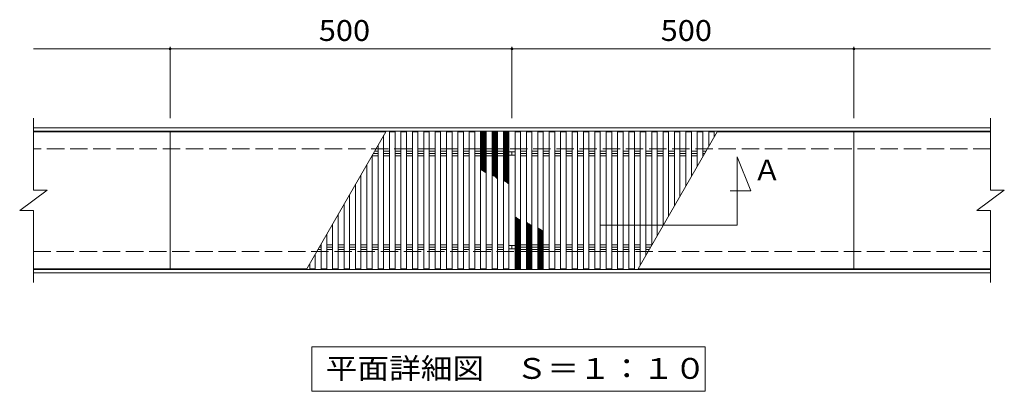
# Model space of a CAD drawing. Units: millimetres. Extents: x -1288 to 1605, y -1371 to 1286.
# Drawn here: x -1093 to 347, y 475 to 1018 of the extents above; entities that cross this region are included whole.
import ezdxf

# ---------------------------------------------------------------- set-up
doc = ezdxf.new("R2010")
doc.units = ezdxf.units.MM
doc.header["$LTSCALE"] = 10
doc.linetypes.add('JWW_DASHED3', pattern=[3.386667, 2.54, -0.846667])
for name, color, linetype in [('C-1', 7, 'Continuous'), ('C-2', 7, 'Continuous'), ('C-3', 7, 'Continuous'), ('C-4', 7, 'Continuous'), ('C-5', 7, 'Continuous'), ('C-9', 7, 'Continuous')]:
    doc.layers.add(name, color=color, linetype=linetype)
doc.styles.add('ＭＳ ゴシック', font='txt', dxfattribs={"height": 1})

msp = doc.modelspace()

# ---------------------------------------------------------------- linework, layer by layer
at = {"layer": 'C-1', "color": 2, "linetype": 'Continuous', "lineweight": 9}
for p, q in [((327.3, 860.2), (-1072.7, 860.2)), ((327.3, 855.2), (-1072.7, 855.2)), ((-1072.7, 653.2), (327.3, 653.2)), ((-1072.7, 648.2), (327.3, 648.2))]:
    msp.add_line(p, q, dxfattribs=at)
at = {"layer": 'C-1', "color": 2, "linetype": 'JWW_DASHED3', "lineweight": 9}
for p, q in [((327.3, 829.2), (-1072.7, 829.2)), ((-1072.7, 679.2), (327.3, 679.2))]:
    msp.add_line(p, q, dxfattribs=at)
at = {"layer": 'C-2', "color": 3, "linetype": 'Continuous', "lineweight": 9}
for p, q in [((-1072.7, 874.2), (-1072.7, 769.2)), ((327.3, 874.2), (327.3, 769.2)), ((-872.7, 854.2), (-1072.7, 854.2)), ((-557.2, 854.2), (-872.7, 854.2)), ((-872.7, 854.2), (-872.7, 654.2)), ((-557.2, 854.2), (-672.7, 654.2)), ((-543.7, 854.2), (-551.7, 854.2)), ((-551.7, 654.2), (-551.7, 854.2)), ((-543.7, 654.2), (-543.7, 854.2)), ((-535.1, 654.2), (-535.1, 854.2)), ((-527.1, 854.2), (-535.1, 854.2)), ((-527.1, 654.2), (-527.1, 854.2)), ((-518.4, 654.2), (-518.4, 854.2)), ((-510.4, 854.2), (-518.4, 854.2)), ((-510.4, 654.2), (-510.4, 854.2)), ((-501.7, 654.2), (-501.7, 854.2)), ((-493.7, 854.2), (-501.7, 854.2)), ((-493.7, 654.2), (-493.7, 854.2)), ((-485.1, 654.2), (-485.1, 854.2)), ((-477.1, 854.2), (-485.1, 854.2)), ((-477.1, 654.2), (-477.1, 854.2)), ((-468.4, 654.2), (-468.4, 854.2)), ((-460.4, 854.2), (-468.4, 854.2)), ((-460.4, 654.2), (-460.4, 854.2)), ((-451.8, 654.2), (-451.8, 854.2)), ((-443.8, 854.2), (-451.8, 854.2)), ((-443.8, 654.2), (-443.8, 854.2)), ((-435.1, 654.2), (-435.1, 854.2)), ((-427.1, 854.2), (-435.1, 854.2)), ((-427.1, 654.2), (-427.1, 854.2)), ((-418.5, 654.2), (-418.5, 854.2)), ((-410.5, 854.2), (-418.5, 854.2)), ((-410.5, 654.2), (-410.5, 854.2)), ((-401.8, 654.2), (-401.8, 854.2)), ((-393.8, 854.2), (-401.8, 854.2)), ((-393.8, 654.2), (-393.8, 854.2)), ((-385.2, 654.2), (-385.2, 854.2)), ((-377.7, 854.2), (-385.2, 854.2)), ((-377.2, 853.7), (-377.2, 654.7)), ((-368.2, 654.7), (-368.2, 853.7)), ((-367.7, 854.2), (-360.2, 854.2)), ((-360.2, 854.2), (-360.2, 654.2)), ((-351.5, 854.2), (-351.5, 654.2)), ((-351.5, 854.2), (-343.5, 854.2)), ((-343.5, 854.2), (-343.5, 654.2)), ((-334.9, 854.2), (-334.9, 654.2)), ((-334.9, 854.2), (-326.9, 854.2)), ((-326.9, 854.2), (-326.9, 654.2)), ((-318.2, 854.2), (-318.2, 654.2)), ((-318.2, 854.2), (-310.2, 854.2)), ((-310.2, 854.2), (-310.2, 654.2)), ((-301.5, 854.2), (-301.5, 654.2)), ((-301.5, 854.2), (-293.5, 854.2)), ((-293.5, 854.2), (-293.5, 654.2)), ((-284.9, 854.2), (-284.9, 654.2)), ((-284.9, 854.2), (-276.9, 854.2)), ((-276.9, 854.2), (-276.9, 654.2)), ((-268.2, 854.2), (-268.2, 654.2)), ((-268.2, 854.2), (-260.2, 854.2)), ((-260.2, 854.2), (-260.2, 654.2)), ((-251.6, 854.2), (-251.6, 654.2)), ((-251.6, 854.2), (-243.6, 854.2)), ((-243.6, 854.2), (-243.6, 654.2)), ((-234.9, 854.2), (-234.9, 654.2)), ((-234.9, 854.2), (-226.9, 854.2)), ((-226.9, 854.2), (-226.9, 654.2)), ((-218.3, 854.2), (-218.3, 654.2)), ((-218.3, 854.2), (-210.3, 854.2)), ((-210.3, 854.2), (-210.3, 654.2)), ((-201.6, 854.2), (-201.6, 654.2)), ((-201.6, 854.2), (-193.6, 854.2)), ((-193.6, 854.2), (-193.6, 654.2)), ((-188.1, 654.2), (-72.7, 854.2)), ((-185, 854.2), (-185, 659.7)), ((-185, 854.2), (-177, 854.2)), ((-177, 854.2), (-177, 673.5)), ((-168.3, 854.2), (-168.3, 688.5)), ((-168.3, 854.2), (-160.3, 854.2)), ((-160.3, 854.2), (-160.3, 702.4)), ((-151.6, 854.2), (-151.6, 717.4)), ((-151.6, 854.2), (-143.6, 854.2)), ((-143.6, 854.2), (-143.6, 731.2)), ((-135, 854.2), (-135, 746.2)), ((-135, 854.2), (-127, 854.2)), ((-127, 854.2), (-127, 760.1)), ((-118.3, 854.2), (-118.3, 775.1)), ((-118.3, 854.2), (-110.3, 854.2)), ((-110.3, 854.2), (-110.3, 788.9)), ((-101.7, 854.2), (-101.7, 803.9)), ((-101.7, 854.2), (-93.7, 854.2)), ((-93.7, 854.2), (-93.7, 817.8)), ((-85, 854.2), (-85, 832.8)), ((-85, 854.2), (-77, 854.2)), ((-77, 854.2), (-77, 846.6)), ((-72.7, 854.2), (127.3, 854.2)), ((127.3, 654.2), (127.3, 854.2)), ((127.3, 854.2), (327.3, 854.2)), ((-560.4, 654.2), (-560.4, 848.7)), ((-568.4, 654.2), (-568.4, 834.8)), ((-577, 654.2), (-577, 819.8)), ((-585, 654.2), (-585, 806)), ((-593.7, 654.2), (-593.7, 791)), ((-1092.7, 739.2), (-1052.7, 769.2)), ((-1072.7, 769.2), (-1052.7, 769.2)), ((-601.7, 654.2), (-601.7, 777.1)), ((307.3, 739.2), (347.3, 769.2)), ((327.3, 769.2), (347.3, 769.2)), ((-610.3, 654.2), (-610.3, 762.1)), ((-1092.7, 739.2), (-1072.7, 739.2)), ((-1072.7, 739.2), (-1072.7, 634.2)), ((-618.3, 654.2), (-618.3, 748.3)), ((307.3, 739.2), (327.3, 739.2)), ((327.3, 739.2), (327.3, 634.2)), ((-627, 654.2), (-627, 733.3)), ((-635, 654.2), (-635, 719.4)), ((-643.6, 654.2), (-643.6, 704.4)), ((-651.6, 654.2), (-651.6, 690.6)), ((-660.3, 654.2), (-660.3, 675.6)), ((-872.7, 654.2), (-1072.7, 654.2)), ((-672.7, 654.2), (-872.7, 654.2)), ((-668.3, 654.2), (-668.3, 661.7)), ((-660.3, 654.2), (-668.3, 654.2)), ((-643.6, 654.2), (-651.6, 654.2)), ((-627, 654.2), (-635, 654.2)), ((-610.3, 654.2), (-618.3, 654.2)), ((-593.7, 654.2), (-601.7, 654.2)), ((-577, 654.2), (-585, 654.2)), ((-560.4, 654.2), (-568.4, 654.2)), ((-543.7, 654.2), (-551.7, 654.2)), ((-527.1, 654.2), (-535.1, 654.2)), ((-510.4, 654.2), (-518.4, 654.2)), ((-493.7, 654.2), (-501.7, 654.2)), ((-477.1, 654.2), (-485.1, 654.2)), ((-460.4, 654.2), (-468.4, 654.2)), ((-443.8, 654.2), (-451.8, 654.2)), ((-427.1, 654.2), (-435.1, 654.2)), ((-410.5, 654.2), (-418.5, 654.2)), ((-393.8, 654.2), (-401.8, 654.2)), ((-377.7, 654.2), (-385.2, 654.2)), ((-367.7, 654.2), (-360.2, 654.2)), ((-351.5, 654.2), (-343.5, 654.2)), ((-334.9, 654.2), (-326.9, 654.2)), ((-318.2, 654.2), (-310.2, 654.2)), ((-301.5, 654.2), (-293.5, 654.2)), ((-284.9, 654.2), (-276.9, 654.2)), ((-268.2, 654.2), (-260.2, 654.2)), ((-251.6, 654.2), (-243.6, 654.2)), ((-234.9, 654.2), (-226.9, 654.2)), ((-218.3, 654.2), (-210.3, 654.2)), ((-201.6, 654.2), (-193.6, 654.2)), ((-188.1, 654.2), (127.3, 654.2)), ((127.3, 654.2), (327.3, 654.2))]:
    msp.add_line(p, q, dxfattribs=at)
at = {"layer": 'C-2', "color": 7, "linetype": 'Continuous', "lineweight": 9}
for p, q in [((-43.5, 717.9), (-43.5, 817.9)), ((-43.5, 817.9), (-23.5, 767.9)), ((-23.5, 767.9), (-53.8, 767.9)), ((-243.5, 717.9), (-43.5, 717.9))]:
    msp.add_line(p, q, dxfattribs=at)
at = {"layer": 'C-2', "color": 3, "linetype": 'Continuous', "lineweight": 9}
for centre, start, end in [((-377.7, 853.7), 0, 90), ((-367.7, 853.7), 90, 180), ((-377.7, 654.7), 270, 0), ((-367.7, 654.7), 180, 270)]:
    msp.add_arc(centre, 0.5, start, end, dxfattribs=at)
at = {"layer": 'C-3', "color": 6, "linetype": 'Continuous', "lineweight": 5}
for p, q in [((-418.5, 847.5), (-410.5, 854.2)), ((-418.5, 849.5), (-412.9, 854.2)), ((-418.5, 851.6), (-415.4, 854.2)), ((-418.5, 854.2), (-410.5, 847.5)), ((-418.5, 845.4), (-410.5, 852.1)), ((-418.5, 852.1), (-410.5, 845.4)), ((-418.5, 843.4), (-410.5, 850.1)), ((-418.5, 850.1), (-410.5, 843.4)), ((-416, 854.2), (-410.5, 849.5)), ((-413.6, 854.2), (-410.5, 851.6)), ((-401.8, 847.5), (-393.8, 854.2)), ((-401.8, 849.5), (-396.3, 854.2)), ((-401.8, 851.6), (-398.7, 854.2)), ((-401.8, 854.2), (-393.8, 847.5)), ((-401.8, 845.4), (-393.8, 852.1)), ((-401.8, 852.1), (-393.8, 845.4)), ((-401.8, 843.4), (-393.8, 850.1)), ((-401.8, 850.1), (-393.8, 843.4)), ((-399.4, 854.2), (-393.8, 849.5)), ((-396.9, 854.2), (-393.8, 851.6)), ((-385.2, 849.5), (-379.7, 854.2)), ((-385.2, 851.6), (-382.1, 854.2)), ((-385.2, 854.2), (-377.2, 847.5)), ((-385.2, 847.5), (-377.3, 854.1)), ((-385.2, 845.4), (-377.2, 852.1)), ((-385.2, 852.1), (-377.2, 845.4)), ((-385.2, 843.4), (-377.2, 850.1)), ((-385.2, 850.1), (-377.2, 843.4)), ((-382.7, 854.2), (-377.2, 849.5)), ((-380.3, 854.2), (-377.2, 851.6)), ((-418.5, 841.3), (-410.5, 848)), ((-418.5, 848), (-410.5, 841.3)), ((-418.5, 839.3), (-410.5, 846)), ((-418.5, 846), (-410.5, 839.3)), ((-418.5, 837.2), (-410.5, 843.9)), ((-418.5, 843.9), (-410.5, 837.2)), ((-418.5, 835.2), (-410.5, 841.9)), ((-418.5, 841.9), (-410.5, 835.2)), ((-418.5, 833.1), (-410.5, 839.8)), ((-418.5, 839.8), (-410.5, 833.1)), ((-418.5, 831.1), (-410.5, 837.8)), ((-418.5, 837.8), (-410.5, 831.1)), ((-418.5, 829), (-410.5, 835.7)), ((-418.5, 835.7), (-410.5, 829)), ((-401.8, 841.3), (-393.8, 848)), ((-401.8, 848), (-393.8, 841.3)), ((-401.8, 839.3), (-393.8, 846)), ((-401.8, 846), (-393.8, 839.3)), ((-401.8, 837.2), (-393.8, 843.9)), ((-401.8, 843.9), (-393.8, 837.2)), ((-401.8, 835.2), (-393.8, 841.9)), ((-401.8, 841.9), (-393.8, 835.2)), ((-401.8, 833.1), (-393.8, 839.8)), ((-401.8, 839.8), (-393.8, 833.1)), ((-401.8, 831.1), (-393.8, 837.8)), ((-401.8, 837.8), (-393.8, 831.1)), ((-401.8, 829), (-393.8, 835.7)), ((-401.8, 835.7), (-393.8, 829)), ((-385.2, 841.3), (-377.2, 848)), ((-385.2, 848), (-377.2, 841.3)), ((-385.2, 839.3), (-377.2, 846)), ((-385.2, 846), (-377.2, 839.3)), ((-385.2, 837.2), (-377.2, 843.9)), ((-385.2, 843.9), (-377.2, 837.2)), ((-385.2, 835.2), (-377.2, 841.9)), ((-385.2, 841.9), (-377.2, 835.2)), ((-385.2, 833.1), (-377.2, 839.8)), ((-385.2, 839.8), (-377.2, 833.1)), ((-385.2, 831.1), (-377.2, 837.8)), ((-385.2, 837.8), (-377.2, 831.1)), ((-385.2, 829), (-377.2, 835.7)), ((-385.2, 835.7), (-377.2, 829)), ((-418.5, 827), (-410.5, 833.7)), ((-418.5, 833.7), (-410.5, 827)), ((-418.5, 824.9), (-410.5, 831.6)), ((-418.5, 831.6), (-410.5, 824.9)), ((-418.5, 822.9), (-410.5, 829.6)), ((-418.5, 829.6), (-410.5, 822.9)), ((-418.5, 820.8), (-410.5, 827.5)), ((-418.5, 827.5), (-410.5, 820.8)), ((-418.5, 818.8), (-410.5, 825.5)), ((-418.5, 825.5), (-410.5, 818.8)), ((-418.5, 816.7), (-410.5, 823.4)), ((-418.5, 823.4), (-410.5, 816.7)), ((-418.5, 814.7), (-410.5, 821.4)), ((-418.5, 821.4), (-410.5, 814.7)), ((-401.8, 827), (-393.8, 833.7)), ((-401.8, 833.7), (-393.8, 827)), ((-401.8, 824.9), (-393.8, 831.6)), ((-401.8, 831.6), (-393.8, 824.9)), ((-401.8, 822.9), (-393.8, 829.6)), ((-401.8, 829.6), (-393.8, 822.9)), ((-401.8, 820.8), (-393.8, 827.5)), ((-401.8, 827.5), (-393.8, 820.8)), ((-401.8, 818.8), (-393.8, 825.5)), ((-401.8, 825.5), (-393.8, 818.8)), ((-401.8, 816.7), (-393.8, 823.4)), ((-401.8, 823.4), (-393.8, 816.7)), ((-401.8, 814.7), (-393.8, 821.4)), ((-401.8, 821.4), (-393.8, 814.7)), ((-385.2, 827), (-377.2, 833.7)), ((-385.2, 833.7), (-377.2, 827)), ((-385.2, 824.9), (-377.2, 831.6)), ((-385.2, 831.6), (-377.2, 824.9)), ((-385.2, 822.9), (-377.2, 829.6)), ((-385.2, 829.6), (-377.2, 822.9)), ((-385.2, 820.8), (-377.2, 827.5)), ((-385.2, 827.5), (-377.2, 820.8)), ((-385.2, 818.8), (-377.2, 825.5)), ((-385.2, 825.5), (-377.2, 818.8)), ((-385.2, 816.7), (-377.2, 823.4)), ((-385.2, 823.4), (-377.2, 816.7)), ((-385.2, 814.7), (-377.2, 821.4)), ((-385.2, 821.4), (-377.2, 814.7)), ((-418.5, 812.6), (-410.5, 819.3)), ((-418.5, 819.3), (-410.5, 812.6)), ((-418.5, 810.6), (-410.5, 817.3)), ((-418.5, 817.3), (-410.5, 810.6)), ((-418.5, 808.5), (-410.5, 815.2)), ((-418.5, 815.2), (-410.5, 808.5)), ((-418.5, 806.5), (-410.5, 813.2)), ((-418.5, 813.2), (-410.5, 806.5)), ((-418.5, 804.4), (-410.5, 811.1)), ((-418.5, 811.1), (-410.5, 804.4)), ((-418.5, 802.4), (-410.5, 809.1)), ((-418.5, 809.1), (-410.5, 802.4)), ((-418.5, 800.3), (-410.5, 807)), ((-418.5, 807), (-410.5, 800.3)), ((-401.8, 812.6), (-393.8, 819.3)), ((-401.8, 819.3), (-393.8, 812.6)), ((-401.8, 810.6), (-393.8, 817.3)), ((-401.8, 817.3), (-393.8, 810.6)), ((-401.8, 808.5), (-393.8, 815.2)), ((-401.8, 815.2), (-393.8, 808.5)), ((-401.8, 806.5), (-393.8, 813.2)), ((-401.8, 813.2), (-393.8, 806.5)), ((-401.8, 804.4), (-393.8, 811.1)), ((-401.8, 811.1), (-393.8, 804.4)), ((-401.8, 802.4), (-393.8, 809.1)), ((-401.8, 809.1), (-393.8, 802.4)), ((-401.8, 800.3), (-393.8, 807)), ((-401.8, 807), (-393.8, 800.3)), ((-385.2, 812.6), (-377.2, 819.3)), ((-385.2, 819.3), (-377.2, 812.6)), ((-385.2, 810.6), (-377.2, 817.3)), ((-385.2, 817.3), (-377.2, 810.6)), ((-385.2, 808.5), (-377.2, 815.2)), ((-385.2, 815.2), (-377.2, 808.5)), ((-385.2, 806.5), (-377.2, 813.2)), ((-385.2, 813.2), (-377.2, 806.5)), ((-385.2, 804.4), (-377.2, 811.1)), ((-385.2, 811.1), (-377.2, 804.4)), ((-385.2, 802.4), (-377.2, 809.1)), ((-385.2, 809.1), (-377.2, 802.4)), ((-385.2, 800.3), (-377.2, 807)), ((-385.2, 807), (-377.2, 800.3)), ((-418.5, 805), (-410.5, 798.3)), ((-418.5, 802.9), (-410.5, 796.2)), ((-418.5, 800.9), (-410.5, 794.2)), ((-418.5, 798.8), (-418, 798.4)), ((-418.2, 798.5), (-410.5, 805)), ((-416.7, 797.7), (-410.5, 802.9)), ((-415.3, 796.8), (-410.5, 800.9)), ((-413.8, 796), (-410.5, 798.8)), ((-412.4, 795.2), (-410.5, 796.8)), ((-410.9, 794.3), (-410.5, 794.7)), ((-401.8, 798.3), (-393.8, 805)), ((-401.8, 805), (-393.8, 798.3)), ((-401.8, 796.2), (-393.8, 802.9)), ((-401.8, 802.9), (-393.8, 796.2)), ((-401.8, 794.2), (-393.8, 800.9)), ((-401.8, 800.9), (-393.8, 794.2)), ((-401.8, 792.1), (-393.8, 798.8)), ((-401.8, 798.8), (-393.8, 792.1)), ((-401.8, 796.8), (-393.8, 790.1)), ((-401.8, 794.7), (-393.8, 788)), ((-401.8, 792.7), (-394.2, 786.3)), ((-401.4, 790.4), (-393.8, 796.8)), ((-399.9, 789.6), (-393.8, 794.7)), ((-398.5, 788.8), (-393.8, 792.7)), ((-385.2, 798.3), (-377.2, 805)), ((-385.2, 805), (-377.2, 798.3)), ((-385.2, 796.2), (-377.2, 802.9)), ((-385.2, 802.9), (-377.2, 796.2)), ((-385.2, 794.2), (-377.2, 800.9)), ((-385.2, 800.9), (-377.2, 794.2)), ((-385.2, 792.1), (-377.2, 798.8)), ((-385.2, 798.8), (-377.2, 792.1)), ((-385.2, 790.1), (-377.2, 796.8)), ((-385.2, 796.8), (-377.2, 790.1)), ((-385.2, 788), (-377.2, 794.7)), ((-385.2, 794.7), (-377.2, 788)), ((-385.2, 785.9), (-377.2, 792.7)), ((-385.2, 792.7), (-377.2, 785.9)), ((-397, 787.9), (-393.8, 790.6)), ((-395.6, 787.1), (-393.8, 788.6)), ((-394.1, 786.2), (-393.8, 786.5)), ((-385.2, 783.9), (-377.2, 790.6)), ((-385.2, 790.6), (-377.2, 783.9)), ((-385.2, 788.6), (-377.2, 781.8)), ((-385.2, 786.5), (-377.2, 779.8)), ((-385.2, 784.5), (-378.3, 778.7)), ((-384.6, 782.3), (-377.2, 788.6)), ((-383.2, 781.5), (-377.2, 786.5)), ((-381.7, 780.7), (-377.2, 784.5)), ((-380.3, 779.8), (-377.2, 782.4)), ((-378.8, 779), (-377.2, 780.4)), ((-377.4, 778.2), (-377.2, 778.3)), ((-368, 730.2), (-368.1, 730)), ((-366.5, 729.3), (-368.1, 728)), ((-365.1, 728.5), (-368.1, 725.9)), ((-360.1, 721.8), (-368.1, 728.5)), ((-363.6, 727.7), (-368.1, 723.9)), ((-362.2, 726.8), (-368.1, 721.8)), ((-360.1, 719.8), (-368.1, 726.5)), ((-360.7, 726), (-368.1, 719.8)), ((-360.1, 724.4), (-368.1, 717.7)), ((-360.1, 717.7), (-368.1, 724.4)), ((-360.1, 722.4), (-368.1, 715.7)), ((-360.1, 715.7), (-368.1, 722.4)), ((-360.2, 720.3), (-368.1, 713.6)), ((-360.1, 713.6), (-368.1, 720.3)), ((-360.1, 723.9), (-367, 729.6)), ((-351.2, 722.1), (-351.5, 721.8)), ((-349.7, 721.3), (-351.5, 719.8)), ((-348.3, 720.4), (-351.5, 717.7)), ((-343.5, 713.6), (-351.5, 720.3)), ((-343.5, 715.7), (-351.1, 722)), ((-360.1, 718.3), (-368.1, 711.6)), ((-360.1, 711.6), (-368.1, 718.3)), ((-360.2, 716.2), (-368.1, 709.5)), ((-360.1, 709.5), (-368.1, 716.2)), ((-360.1, 714.2), (-368.1, 707.5)), ((-360.1, 707.5), (-368.1, 714.2)), ((-360.1, 712.1), (-368.1, 705.4)), ((-360.1, 705.4), (-368.1, 712.1)), ((-360.1, 710.1), (-368.1, 703.4)), ((-360.1, 703.4), (-368.1, 710.1)), ((-360.1, 708), (-368.1, 701.3)), ((-360.1, 701.3), (-368.1, 708)), ((-360.1, 706), (-368.1, 699.3)), ((-360.1, 699.3), (-368.1, 706)), ((-346.8, 719.6), (-351.5, 715.7)), ((-345.4, 718.7), (-351.5, 713.6)), ((-343.5, 711.6), (-351.5, 718.3)), ((-344, 717.9), (-351.5, 711.6)), ((-343.5, 716.2), (-351.5, 709.5)), ((-343.5, 709.5), (-351.5, 716.2)), ((-343.5, 714.2), (-351.5, 707.5)), ((-343.5, 707.5), (-351.5, 714.2)), ((-343.5, 712.1), (-351.5, 705.4)), ((-343.5, 705.4), (-351.5, 712.1)), ((-343.5, 710.1), (-351.5, 703.4)), ((-343.5, 703.4), (-351.5, 710.1)), ((-343.5, 708), (-351.5, 701.3)), ((-343.5, 701.3), (-351.5, 708)), ((-343.5, 706), (-351.5, 699.3)), ((-343.5, 699.3), (-351.5, 706)), ((-326.9, 707.5), (-334.9, 714.2)), ((-334.4, 714), (-334.9, 713.6)), ((-333, 713.2), (-334.9, 711.6)), ((-331.5, 712.3), (-334.9, 709.5)), ((-326.9, 705.4), (-334.9, 712.1)), ((-330.1, 711.5), (-334.9, 707.5)), ((-328.6, 710.7), (-334.9, 705.4)), ((-326.9, 703.4), (-334.9, 710.1)), ((-327.2, 709.8), (-334.9, 703.4)), ((-326.9, 708), (-334.9, 701.3)), ((-326.9, 701.3), (-334.9, 708)), ((-326.9, 706), (-334.9, 699.3)), ((-326.9, 699.3), (-334.9, 706)), ((-326.9, 709.5), (-327.3, 709.9)), ((-360.1, 703.9), (-368.1, 697.2)), ((-360.1, 697.2), (-368.1, 703.9)), ((-360.1, 701.9), (-368.1, 695.2)), ((-360.1, 695.2), (-368.1, 701.9)), ((-360.1, 699.8), (-368.1, 693.1)), ((-360.1, 693.1), (-368.1, 699.8)), ((-360.1, 697.8), (-368.1, 691.1)), ((-360.1, 691.1), (-368.1, 697.8)), ((-360.1, 695.7), (-368.1, 689)), ((-360.1, 689), (-368.1, 695.7)), ((-360.1, 693.7), (-368.1, 687)), ((-360.1, 687), (-368.1, 693.7)), ((-360.1, 691.6), (-368.1, 684.9)), ((-360.1, 684.9), (-368.1, 691.6)), ((-343.5, 703.9), (-351.5, 697.2)), ((-343.5, 697.2), (-351.5, 703.9)), ((-343.5, 701.9), (-351.5, 695.2)), ((-343.5, 695.2), (-351.5, 701.9)), ((-343.5, 699.8), (-351.5, 693.1)), ((-343.5, 693.1), (-351.5, 699.8)), ((-343.5, 697.8), (-351.5, 691.1)), ((-343.5, 691.1), (-351.5, 697.8)), ((-343.5, 695.7), (-351.5, 689)), ((-343.5, 689), (-351.5, 695.7)), ((-343.5, 693.7), (-351.5, 687)), ((-343.5, 687), (-351.5, 693.7)), ((-343.5, 691.6), (-351.5, 684.9)), ((-343.5, 684.9), (-351.5, 691.6)), ((-326.9, 703.9), (-334.9, 697.2)), ((-326.9, 697.2), (-334.9, 703.9)), ((-326.9, 701.9), (-334.9, 695.2)), ((-326.9, 695.2), (-334.9, 701.9)), ((-326.9, 699.8), (-334.9, 693.1)), ((-326.9, 693.1), (-334.9, 699.8)), ((-326.9, 697.8), (-334.9, 691.1)), ((-326.9, 691.1), (-334.9, 697.8)), ((-326.9, 695.7), (-334.9, 689)), ((-326.9, 689), (-334.9, 695.7)), ((-326.9, 693.7), (-334.9, 687)), ((-326.9, 687), (-334.9, 693.7)), ((-326.9, 691.6), (-334.9, 684.9)), ((-326.9, 684.9), (-334.9, 691.6)), ((-360.1, 689.6), (-368.1, 682.9)), ((-360.1, 682.9), (-368.1, 689.6)), ((-360.1, 687.5), (-368.1, 680.8)), ((-360.1, 680.8), (-368.1, 687.5)), ((-360.1, 685.5), (-368.1, 678.8)), ((-360.1, 678.8), (-368.1, 685.5)), ((-360.1, 683.4), (-368.1, 676.7)), ((-360.1, 676.7), (-368.1, 683.4)), ((-360.1, 681.4), (-368.1, 674.7)), ((-360.1, 674.7), (-368.1, 681.4)), ((-360.1, 679.3), (-368.1, 672.6)), ((-360.1, 672.6), (-368.1, 679.3)), ((-360.1, 677.3), (-368.1, 670.6)), ((-360.1, 670.6), (-368.1, 677.3)), ((-343.5, 689.6), (-351.5, 682.9)), ((-343.5, 682.9), (-351.5, 689.6)), ((-343.5, 687.5), (-351.5, 680.8)), ((-343.5, 680.8), (-351.5, 687.5)), ((-343.5, 685.5), (-351.5, 678.8)), ((-343.5, 678.8), (-351.5, 685.5)), ((-343.5, 683.4), (-351.5, 676.7)), ((-343.5, 676.7), (-351.5, 683.4)), ((-343.5, 681.4), (-351.5, 674.7)), ((-343.5, 674.7), (-351.5, 681.4)), ((-343.5, 679.3), (-351.5, 672.6)), ((-343.5, 672.6), (-351.5, 679.3)), ((-343.5, 677.3), (-351.5, 670.6)), ((-343.5, 670.6), (-351.5, 677.3)), ((-326.9, 689.6), (-334.9, 682.9)), ((-326.9, 682.9), (-334.9, 689.6)), ((-326.9, 687.5), (-334.9, 680.8)), ((-326.9, 680.8), (-334.9, 687.5)), ((-326.9, 685.5), (-334.9, 678.8)), ((-326.9, 678.8), (-334.9, 685.5)), ((-326.9, 683.4), (-334.9, 676.7)), ((-326.9, 676.7), (-334.9, 683.4)), ((-326.9, 681.4), (-334.9, 674.7)), ((-326.9, 674.7), (-334.9, 681.4)), ((-326.9, 679.3), (-334.9, 672.6)), ((-326.9, 672.6), (-334.9, 679.3)), ((-326.9, 677.3), (-334.9, 670.6)), ((-326.9, 670.6), (-334.9, 677.3)), ((-360.1, 675.2), (-368.1, 668.5)), ((-360.1, 668.5), (-368.1, 675.2)), ((-360.1, 673.2), (-368.1, 666.5)), ((-360.1, 666.5), (-368.1, 673.2)), ((-360.1, 671.1), (-368.1, 664.4)), ((-360.1, 664.4), (-368.1, 671.1)), ((-360.1, 669.1), (-368.1, 662.4)), ((-360.1, 662.4), (-368.1, 669.1)), ((-360.1, 667), (-368.1, 660.3)), ((-360.1, 660.3), (-368.1, 667)), ((-360.1, 665), (-368.1, 658.2)), ((-360.1, 658.2), (-368.1, 665)), ((-360.1, 662.9), (-368.1, 656.2)), ((-360.1, 656.2), (-368.1, 662.9)), ((-343.5, 675.2), (-351.5, 668.5)), ((-343.5, 668.5), (-351.5, 675.2)), ((-343.5, 673.2), (-351.5, 666.5)), ((-343.5, 666.5), (-351.5, 673.2)), ((-343.5, 671.1), (-351.5, 664.4)), ((-343.5, 664.4), (-351.5, 671.1)), ((-343.5, 669.1), (-351.5, 662.4)), ((-343.5, 662.4), (-351.5, 669.1)), ((-343.5, 667), (-351.5, 660.3)), ((-343.5, 660.3), (-351.5, 667)), ((-343.5, 665), (-351.5, 658.2)), ((-343.5, 658.2), (-351.5, 665)), ((-343.5, 662.9), (-351.5, 656.2)), ((-343.5, 656.2), (-351.5, 662.9)), ((-326.9, 675.2), (-334.9, 668.5)), ((-326.9, 668.5), (-334.9, 675.2)), ((-326.9, 673.2), (-334.9, 666.5)), ((-326.9, 666.5), (-334.9, 673.2)), ((-326.9, 671.1), (-334.9, 664.4)), ((-326.9, 664.4), (-334.9, 671.1)), ((-326.9, 669.1), (-334.9, 662.4)), ((-326.9, 662.4), (-334.9, 669.1)), ((-326.9, 667), (-334.9, 660.3)), ((-326.9, 660.3), (-334.9, 667)), ((-326.9, 665), (-334.9, 658.2)), ((-326.9, 658.2), (-334.9, 665)), ((-326.9, 662.9), (-334.9, 656.2)), ((-326.9, 656.2), (-334.9, 662.9)), ((-360.2, 654.2), (-368.1, 660.9)), ((-362.6, 654.2), (-368.1, 658.8)), ((-365.1, 654.2), (-368.1, 656.8)), ((-360.1, 660.9), (-368, 654.3)), ((-360.1, 658.8), (-365.7, 654.2)), ((-360.1, 656.8), (-363.2, 654.2)), ((-343.5, 660.9), (-351.5, 654.2)), ((-343.5, 654.2), (-351.5, 660.9)), ((-346, 654.2), (-351.5, 658.8)), ((-348.4, 654.2), (-351.5, 656.8)), ((-343.5, 658.8), (-349, 654.2)), ((-343.5, 656.8), (-346.6, 654.2)), ((-326.9, 654.2), (-334.9, 660.9)), ((-329.3, 654.2), (-334.9, 658.8)), ((-331.8, 654.2), (-334.9, 656.8)), ((-326.9, 660.9), (-334.8, 654.2)), ((-326.9, 658.8), (-332.4, 654.2)), ((-326.9, 656.8), (-329.9, 654.2))]:
    msp.add_line(p, q, dxfattribs=at)
at = {"layer": 'C-4', "color": 7, "linetype": 'Continuous', "lineweight": 9}
for p, q in [((-1072.7, 975.5), (-372.7, 975.5)), ((-872.7, 978.5), (-872.7, 874.2)), ((-372.7, 978.5), (-372.7, 874.2)), ((-372.7, 975.5), (327.3, 975.5)), ((127.3, 978.5), (127.3, 874.2))]:
    msp.add_line(p, q, dxfattribs=at)
at = {"layer": 'C-4', "color": 7, "linetype": 'Continuous', "lineweight": 9, "const_width": 2}
for points in [[(-871.7, 975.5, 0.414214), (-872.7, 976.5, 0.414214), (-873.7, 975.5, 0.414214), (-872.7, 974.5, 0.414214)], [(-371.7, 975.5, 0.414214), (-372.7, 976.5, 0.414214), (-373.7, 975.5, 0.414214), (-372.7, 974.5, 0.414214)], [(128.3, 975.5, 0.414214), (127.3, 976.5, 0.414214), (126.3, 975.5, 0.414214), (127.3, 974.5, 0.414214)]]:
    msp.add_lwpolyline(points, format="xyb", close=True, dxfattribs=at)
at = {"layer": 'C-5', "color": 7, "linetype": 'Continuous', "lineweight": 9}
for p, q in [((-665.2, 475.1), (-665.2, 540.1)), ((-665.2, 540.1), (-90.2, 540.1)), ((-90.2, 540.1), (-90.2, 475.1)), ((-90.2, 475.1), (-665.2, 475.1))]:
    msp.add_line(p, q, dxfattribs=at)
at = {"layer": 'C-9', "color": 2, "linetype": 'Continuous', "lineweight": 9}
for p, q in [((-568.4, 822.7), (-575.4, 822.7)), ((-568.4, 826.2), (-573.3, 826.2)), ((-551.7, 826.2), (-560.4, 826.2)), ((-551.7, 822.7), (-560.4, 822.7)), ((-535.1, 826.2), (-543.7, 826.2)), ((-535.1, 822.7), (-543.7, 822.7)), ((-518.4, 826.2), (-527.1, 826.2)), ((-518.4, 822.7), (-527.1, 822.7)), ((-501.7, 826.2), (-510.4, 826.2)), ((-501.7, 822.7), (-510.4, 822.7)), ((-485.1, 826.2), (-493.7, 826.2)), ((-485.1, 822.7), (-493.7, 822.7)), ((-468.4, 826.2), (-477.1, 826.2)), ((-468.4, 822.7), (-477.1, 822.7)), ((-451.8, 826.2), (-460.4, 826.2)), ((-451.8, 822.7), (-460.4, 822.7)), ((-435.1, 826.2), (-443.8, 826.2)), ((-435.1, 822.7), (-443.8, 822.7)), ((-418.5, 826.2), (-427.1, 826.2)), ((-418.5, 822.7), (-427.1, 822.7)), ((-401.8, 826.2), (-410.5, 826.2)), ((-401.8, 822.7), (-410.5, 822.7)), ((-385.2, 826.2), (-393.8, 826.2)), ((-385.2, 822.7), (-393.8, 822.7)), ((-373.2, 825.2), (-377.2, 825.2)), ((-372.7, 824.7), (-372.7, 820.7)), ((-372.2, 825.2), (-368.2, 825.2)), ((-360.2, 826.2), (-351.5, 826.2)), ((-360.2, 822.7), (-351.5, 822.7)), ((-343.5, 826.2), (-334.9, 826.2)), ((-343.5, 822.7), (-334.9, 822.7)), ((-326.9, 826.2), (-318.2, 826.2)), ((-326.9, 822.7), (-318.2, 822.7)), ((-310.2, 826.2), (-301.5, 826.2)), ((-310.2, 822.7), (-301.5, 822.7)), ((-293.5, 826.2), (-284.9, 826.2)), ((-293.5, 822.7), (-284.9, 822.7)), ((-276.9, 826.2), (-268.2, 826.2)), ((-276.9, 822.7), (-268.2, 822.7)), ((-260.2, 826.2), (-251.6, 826.2)), ((-260.2, 822.7), (-251.6, 822.7)), ((-243.6, 826.2), (-234.9, 826.2)), ((-243.6, 822.7), (-234.9, 822.7)), ((-226.9, 826.2), (-218.3, 826.2)), ((-226.9, 822.7), (-218.3, 822.7)), ((-210.3, 826.2), (-201.6, 826.2)), ((-210.3, 822.7), (-201.6, 822.7)), ((-193.6, 826.2), (-185, 826.2)), ((-193.6, 822.7), (-185, 822.7)), ((-177, 826.2), (-168.3, 826.2)), ((-177, 822.7), (-168.3, 822.7)), ((-160.3, 826.2), (-151.6, 826.2)), ((-160.3, 822.7), (-151.6, 822.7)), ((-143.6, 826.2), (-135, 826.2)), ((-143.6, 822.7), (-135, 822.7)), ((-127, 826.2), (-118.3, 826.2)), ((-127, 822.7), (-118.3, 822.7)), ((-110.3, 826.2), (-101.7, 826.2)), ((-110.3, 822.7), (-101.7, 822.7)), ((-93.7, 826.2), (-88.8, 826.2)), ((-93.7, 822.7), (-90.8, 822.7)), ((-568.4, 819.1), (-577, 819.1)), ((-551.7, 819.1), (-560.4, 819.1)), ((-535.1, 819.1), (-543.7, 819.1)), ((-518.4, 819.1), (-527.1, 819.1)), ((-501.7, 819.1), (-510.4, 819.1)), ((-485.1, 819.1), (-493.7, 819.1)), ((-468.4, 819.1), (-477.1, 819.1)), ((-451.8, 819.1), (-460.4, 819.1)), ((-435.1, 819.1), (-443.8, 819.1)), ((-418.5, 819.1), (-427.1, 819.1)), ((-401.8, 819.1), (-410.5, 819.1)), ((-385.2, 819.1), (-393.8, 819.1)), ((-373.2, 820.2), (-377.2, 820.2)), ((-372.2, 820.2), (-368.2, 820.2)), ((-360.2, 819.1), (-351.5, 819.1)), ((-343.5, 819.1), (-334.9, 819.1)), ((-326.9, 819.1), (-318.2, 819.1)), ((-310.2, 819.1), (-301.5, 819.1)), ((-293.5, 819.1), (-284.9, 819.1)), ((-276.9, 819.1), (-268.2, 819.1)), ((-260.2, 819.1), (-251.6, 819.1)), ((-243.6, 819.1), (-234.9, 819.1)), ((-226.9, 819.1), (-218.3, 819.1)), ((-210.3, 819.1), (-201.6, 819.1)), ((-193.6, 819.1), (-185, 819.1)), ((-177, 819.1), (-168.3, 819.1)), ((-160.3, 819.1), (-151.6, 819.1)), ((-143.6, 819.1), (-135, 819.1)), ((-127, 819.1), (-118.3, 819.1)), ((-110.3, 819.1), (-101.7, 819.1)), ((-93.7, 819.1), (-92.9, 819.1)), ((-651.6, 682.1), (-656.5, 682.1)), ((-651.6, 685.7), (-654.5, 685.7)), ((-651.6, 689.2), (-652.4, 689.2)), ((-635, 689.2), (-643.6, 689.2)), ((-635, 685.7), (-643.6, 685.7)), ((-635, 682.1), (-643.6, 682.1)), ((-618.3, 689.2), (-627, 689.2)), ((-618.3, 685.7), (-627, 685.7)), ((-618.3, 682.1), (-627, 682.1)), ((-601.7, 689.2), (-610.3, 689.2)), ((-601.7, 685.7), (-610.3, 685.7)), ((-601.7, 682.1), (-610.3, 682.1)), ((-585, 689.2), (-593.7, 689.2)), ((-585, 685.7), (-593.7, 685.7)), ((-585, 682.1), (-593.7, 682.1)), ((-568.4, 689.2), (-577, 689.2)), ((-568.4, 685.7), (-577, 685.7)), ((-568.4, 682.1), (-577, 682.1)), ((-551.7, 689.2), (-560.4, 689.2)), ((-551.7, 685.7), (-560.4, 685.7)), ((-551.7, 682.1), (-560.4, 682.1)), ((-535.1, 689.2), (-543.7, 689.2)), ((-535.1, 685.7), (-543.7, 685.7)), ((-535.1, 682.1), (-543.7, 682.1)), ((-518.4, 689.2), (-527.1, 689.2)), ((-518.4, 685.7), (-527.1, 685.7)), ((-518.4, 682.1), (-527.1, 682.1)), ((-501.7, 689.2), (-510.4, 689.2)), ((-501.7, 685.7), (-510.4, 685.7)), ((-501.7, 682.1), (-510.4, 682.1)), ((-485.1, 689.2), (-493.7, 689.2)), ((-485.1, 685.7), (-493.7, 685.7)), ((-485.1, 682.1), (-493.7, 682.1)), ((-468.4, 689.2), (-477.1, 689.2)), ((-468.4, 685.7), (-477.1, 685.7)), ((-468.4, 682.1), (-477.1, 682.1)), ((-451.8, 689.2), (-460.4, 689.2)), ((-451.8, 685.7), (-460.4, 685.7)), ((-451.8, 682.1), (-460.4, 682.1)), ((-435.1, 689.2), (-443.8, 689.2)), ((-435.1, 685.7), (-443.8, 685.7)), ((-435.1, 682.1), (-443.8, 682.1)), ((-418.5, 689.2), (-427.1, 689.2)), ((-418.5, 685.7), (-427.1, 685.7)), ((-418.5, 682.1), (-427.1, 682.1)), ((-401.8, 689.2), (-410.5, 689.2)), ((-401.8, 685.7), (-410.5, 685.7)), ((-401.8, 682.1), (-410.5, 682.1)), ((-385.2, 689.2), (-393.8, 689.2)), ((-385.2, 685.7), (-393.8, 685.7)), ((-385.2, 682.1), (-393.8, 682.1)), ((-373.2, 688.2), (-377.2, 688.2)), ((-373.2, 683.2), (-377.2, 683.2)), ((-372.7, 683.7), (-372.7, 687.7)), ((-372.2, 688.2), (-368.2, 688.2)), ((-372.2, 683.2), (-368.2, 683.2)), ((-360.2, 689.2), (-351.5, 689.2)), ((-360.2, 685.7), (-351.5, 685.7)), ((-360.2, 682.1), (-351.5, 682.1)), ((-343.5, 689.2), (-334.9, 689.2)), ((-343.5, 685.7), (-334.9, 685.7)), ((-343.5, 682.1), (-334.9, 682.1)), ((-326.9, 689.2), (-318.2, 689.2)), ((-326.9, 685.7), (-318.2, 685.7)), ((-326.9, 682.1), (-318.2, 682.1)), ((-310.2, 689.2), (-301.5, 689.2)), ((-310.2, 685.7), (-301.5, 685.7)), ((-310.2, 682.1), (-301.5, 682.1)), ((-293.5, 689.2), (-284.9, 689.2)), ((-293.5, 685.7), (-284.9, 685.7)), ((-293.5, 682.1), (-284.9, 682.1)), ((-276.9, 689.2), (-268.2, 689.2)), ((-276.9, 685.7), (-268.2, 685.7)), ((-276.9, 682.1), (-268.2, 682.1)), ((-260.2, 689.2), (-251.6, 689.2)), ((-260.2, 685.7), (-251.6, 685.7)), ((-260.2, 682.1), (-251.6, 682.1)), ((-243.6, 689.2), (-234.9, 689.2)), ((-243.6, 685.7), (-234.9, 685.7)), ((-243.6, 682.1), (-234.9, 682.1)), ((-226.9, 689.2), (-218.3, 689.2)), ((-226.9, 685.7), (-218.3, 685.7)), ((-226.9, 682.1), (-218.3, 682.1)), ((-210.3, 689.2), (-201.6, 689.2)), ((-210.3, 685.7), (-201.6, 685.7)), ((-210.3, 682.1), (-201.6, 682.1)), ((-193.6, 689.2), (-185, 689.2)), ((-193.6, 685.7), (-185, 685.7)), ((-193.6, 682.1), (-185, 682.1)), ((-177, 689.2), (-168.3, 689.2)), ((-177, 685.7), (-169.9, 685.7)), ((-177, 682.1), (-172, 682.1))]:
    msp.add_line(p, q, dxfattribs=at)
for centre, start, end in [((-373.2, 824.7), 0, 90), ((-372.2, 824.7), 90, 180), ((-373.2, 820.7), 270, 0), ((-372.2, 820.7), 180, 270), ((-373.2, 687.7), 0, 90), ((-373.2, 683.7), 270, 0), ((-372.2, 687.7), 90, 180), ((-372.2, 683.7), 180, 270)]:
    msp.add_arc(centre, 0.5, start, end, dxfattribs=at)

# ---------------------------------------------------------------- texts
at = {"layer": 'C-2', "color": 2, "linetype": 'Continuous', "lineweight": 9, "style": 'ＭＳ ゴシック'}
msp.add_text('Ａ', height=30.5, dxfattribs=at).set_placement((-20.4, 783.2))
at = {"layer": 'C-4', "color": 2, "linetype": 'Continuous', "lineweight": 211, "style": 'ＭＳ ゴシック', "width": 1.083333}
for p in [(-655.2, 987.1), (-155.2, 987.1)]:
    msp.add_text('500', height=30.48, dxfattribs=at).set_placement(p)
at = {"layer": 'C-5', "color": 2, "linetype": 'Continuous', "lineweight": 9, "style": 'ＭＳ ゴシック', "width": 1.114583}
msp.add_text('平面詳細図\u3000Ｓ＝１：１０', height=30.48, dxfattribs=at).set_placement((-645.2, 493.3))

doc.saveas('drawing.dxf')
